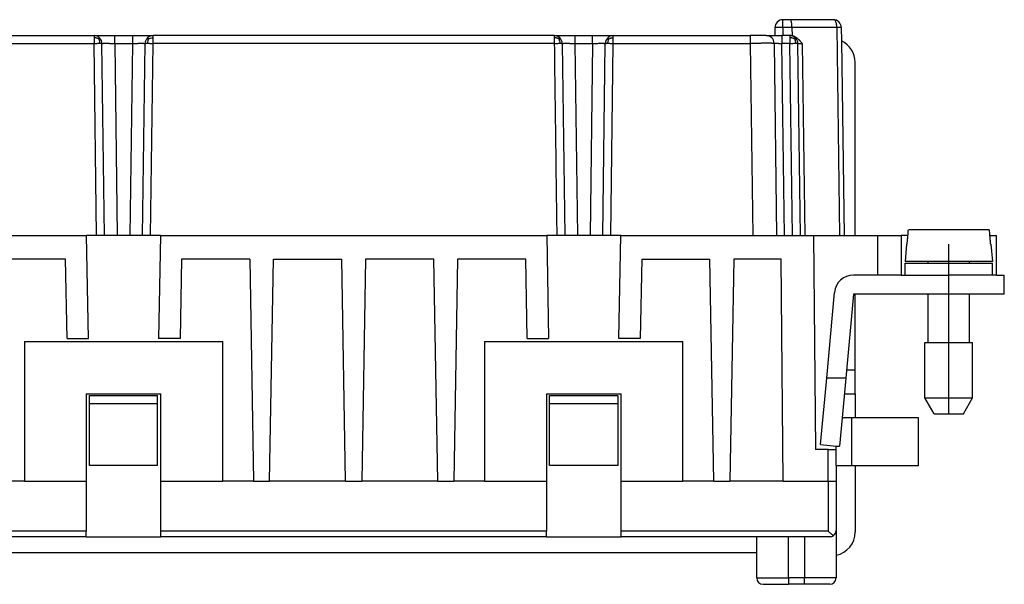
# Model space of a CAD drawing. Units: inches. Extents: x -243 to -33, y 82 to 379.
# Drawn here: x -166 to -104, y 226 to 261 of the extents above; entities that cross this region are included whole.
import ezdxf

# ---------------------------------------------------------------- set-up
doc = ezdxf.new("R2010")
doc.units = ezdxf.units.IN
doc.linetypes.add('DOT_CENTER', pattern=[14, 12, -1, 0, -1])
doc.layers.add('1', color=7, linetype='Continuous')

msp = doc.modelspace()

# ---------------------------------------------------------------- linework, layer by layer
at = {"color": 7, "linetype": 'Continuous'}
for p, q in [((-118.577, 260.606), (-118.577, 260.106)), ((-117.624, 261.106), (-118.077, 261.106)), ((-114.898, 261.106), (-117.624, 261.106)), ((-117.506, 260.612), (-117.504, 260.091)), ((-114.398, 260.612), (-114.387, 259.763)), ((-186.768, 260.106), (-161.485, 260.106)), ((-161.485, 260.106), (-160.185, 260.106)), ((-160.185, 260.106), (-159.068, 260.106)), ((-159.068, 260.106), (-157.768, 260.106)), ((-132.485, 260.106), (-157.768, 260.106)), ((-132.485, 260.106), (-131.185, 260.106)), ((-131.185, 260.106), (-130.068, 260.106)), ((-130.068, 260.106), (-128.768, 260.106)), ((-128.768, 260.106), (-120.135, 260.106)), ((-119.135, 260.106), (-120.135, 260.106)), ((-119.135, 260.106), (-118.577, 260.106)), ((-118.577, 260.106), (-118.135, 260.106)), ((-118.077, 260.106), (-118.135, 260.106)), ((-117.635, 260.106), (-118.077, 260.106)), ((-117.635, 260.106), (-117.626, 260.106)), ((-160.827, 247.506), (-160.985, 259.612)), ((-158.427, 247.506), (-158.268, 259.612)), ((-131.985, 259.612), (-131.827, 247.506)), ((-129.427, 247.506), (-129.268, 259.612)), ((-118.635, 259.612), (-118.477, 247.506)), ((-116.977, 247.506), (-117.135, 259.612)), ((-114.387, 259.763), (-114.227, 247.506)), ((-113.527, 247.506), (-113.527, 258.406)), ((-105.083, 247.856), (-110.17, 247.856)), ((-186.3, 247.506), (-161.953, 247.506)), ((-161.327, 247.506), (-161.953, 247.506)), ((-161.839, 241.006), (-161.953, 247.506)), ((-160.827, 247.506), (-161.327, 247.506)), ((-160.027, 247.506), (-160.827, 247.506)), ((-159.226, 247.506), (-160.027, 247.506)), ((-158.427, 247.506), (-159.226, 247.506)), ((-157.927, 247.506), (-158.427, 247.506)), ((-157.3, 247.506), (-157.927, 247.506)), ((-157.3, 247.506), (-157.414, 241.006)), ((-157.3, 247.506), (-132.953, 247.506)), ((-132.953, 247.506), (-132.839, 241.006)), ((-132.327, 247.506), (-132.953, 247.506)), ((-131.827, 247.506), (-132.327, 247.506)), ((-131.027, 247.506), (-131.827, 247.506)), ((-130.226, 247.506), (-131.027, 247.506)), ((-129.427, 247.506), (-130.226, 247.506)), ((-128.927, 247.506), (-129.427, 247.506)), ((-128.3, 247.506), (-128.927, 247.506)), ((-128.414, 241.006), (-128.3, 247.506)), ((-128.3, 247.506), (-119.976, 247.506)), ((-119.976, 247.506), (-118.477, 247.506)), ((-118.477, 247.506), (-117.977, 247.506)), ((-117.977, 247.506), (-117.477, 247.506)), ((-117.477, 247.506), (-116.977, 247.506)), ((-116.977, 247.506), (-116.7, 247.506)), ((-116.7, 247.506), (-116.144, 247.506)), ((-116.144, 247.506), (-114.503, 247.506)), ((-116.144, 247.506), (-116.027, 234.006)), ((-114.503, 247.506), (-114.227, 247.506)), ((-114.227, 247.506), (-112.127, 247.506)), ((-112.127, 247.506), (-110.627, 247.506)), ((-110.627, 247.506), (-110.627, 245.006)), ((-110.201, 247.506), (-110.627, 247.506)), ((-110.28, 246.956), (-110.377, 245.856)), ((-110.25, 246.956), (-110.28, 246.956)), ((-105.052, 247.506), (-104.627, 247.506)), ((-104.973, 246.956), (-105.003, 246.956)), ((-104.973, 246.956), (-104.877, 245.856)), ((-104.627, 245.006), (-104.627, 247.506)), ((-163.277, 246.006), (-167.577, 246.006)), ((-163.189, 241.006), (-163.277, 246.006)), ((-155.977, 246.006), (-156.064, 241.006)), ((-151.677, 246.006), (-155.977, 246.006)), ((-151.677, 246.006), (-151.432, 232.006)), ((-150.421, 232.006), (-150.177, 246.006)), ((-150.177, 246.006), (-145.877, 246.006)), ((-145.632, 232.006), (-145.877, 246.006)), ((-144.377, 246.006), (-144.621, 232.006)), ((-140.077, 246.006), (-144.377, 246.006)), ((-139.832, 232.006), (-140.077, 246.006)), ((-138.577, 246.006), (-138.821, 232.006)), ((-134.277, 246.006), (-138.577, 246.006)), ((-134.189, 241.006), (-134.277, 246.006)), ((-126.977, 246.006), (-127.064, 241.006)), ((-126.977, 246.006), (-122.677, 246.006)), ((-122.432, 232.006), (-122.677, 246.006)), ((-121.177, 246.006), (-121.421, 232.006)), ((-118.177, 246.006), (-121.177, 246.006)), ((-118.054, 232.006), (-118.177, 246.006)), ((-108.927, 245.856), (-110.377, 245.856)), ((-110.377, 245.006), (-110.377, 245.756)), ((-110.377, 245.756), (-108.927, 245.756)), ((-108.927, 245.756), (-108.927, 245.856)), ((-106.327, 245.856), (-108.927, 245.856)), ((-108.927, 245.756), (-106.327, 245.756)), ((-104.877, 245.856), (-106.327, 245.856)), ((-106.327, 245.756), (-106.327, 245.856)), ((-106.327, 245.756), (-104.877, 245.756)), ((-104.877, 245.006), (-104.877, 245.756)), ((-112.127, 245.006), (-113.631, 245.006)), ((-110.627, 245.006), (-112.127, 245.006)), ((-110.627, 245.006), (-110.377, 245.006)), ((-110.377, 245.006), (-107.627, 245.006)), ((-104.877, 245.006), (-107.627, 245.006)), ((-104.627, 245.006), (-104.877, 245.006)), ((-104.627, 245.006), (-104.127, 245.006)), ((-104.127, 243.806), (-104.127, 245.006)), ((-115.317, 238.506), (-114.826, 243.914)), ((-113.631, 243.806), (-114.113, 238.506)), ((-113.527, 243.806), (-113.631, 243.806)), ((-113.527, 239.006), (-113.527, 243.806)), ((-108.927, 243.806), (-113.527, 243.806)), ((-108.927, 240.756), (-108.927, 243.806)), ((-107.627, 243.806), (-108.927, 243.806)), ((-106.327, 243.806), (-107.627, 243.806)), ((-106.327, 240.756), (-106.327, 243.806)), ((-104.127, 243.806), (-106.327, 243.806)), ((-165.877, 240.806), (-153.377, 240.806)), ((-165.877, 240.806), (-165.877, 232.006)), ((-163.189, 241.006), (-161.839, 241.006)), ((-156.064, 241.006), (-157.414, 241.006)), ((-153.377, 232.006), (-153.377, 240.806)), ((-136.877, 240.806), (-124.377, 240.806)), ((-136.877, 240.806), (-136.877, 232.006)), ((-134.189, 241.006), (-132.839, 241.006)), ((-127.064, 241.006), (-128.414, 241.006)), ((-124.377, 232.006), (-124.377, 240.806)), ((-109.127, 237.256), (-109.127, 240.756)), ((-109.127, 240.756), (-108.927, 240.756)), ((-108.927, 240.756), (-106.327, 240.756)), ((-106.327, 240.756), (-106.127, 240.756)), ((-106.127, 237.256), (-106.127, 240.756)), ((-113.527, 237.506), (-113.527, 239.006)), ((-115.699, 234.314), (-115.317, 238.506)), ((-114.113, 238.506), (-115.317, 238.506)), ((-114.113, 238.506), (-114.34, 236.006)), ((-161.977, 237.506), (-157.277, 237.506)), ((-161.977, 237.506), (-161.977, 232.006)), ((-161.777, 236.906), (-161.777, 237.406)), ((-161.777, 237.406), (-157.477, 237.406)), ((-157.477, 236.906), (-157.477, 237.406)), ((-157.277, 232.006), (-157.277, 237.506)), ((-132.977, 237.506), (-132.977, 232.006)), ((-132.977, 237.506), (-128.277, 237.506)), ((-132.777, 236.906), (-132.777, 237.406)), ((-132.777, 237.406), (-128.477, 237.406)), ((-128.477, 237.406), (-128.477, 236.906)), ((-128.277, 232.006), (-128.277, 237.506)), ((-114.203, 237.506), (-113.527, 237.506)), ((-113.527, 237.506), (-113.527, 236.006)), ((-108.549, 236.256), (-109.127, 237.256)), ((-109.127, 237.256), (-106.127, 237.256)), ((-106.704, 236.256), (-106.127, 237.256)), ((-161.777, 233.006), (-161.777, 236.906)), ((-161.777, 236.906), (-157.477, 236.906)), ((-157.477, 233.006), (-157.477, 236.906)), ((-132.777, 233.006), (-132.777, 236.906)), ((-132.777, 236.906), (-128.477, 236.906)), ((-128.477, 236.906), (-128.477, 233.006)), ((-114.34, 236.006), (-114.503, 234.206)), ((-113.727, 236.006), (-114.34, 236.006)), ((-113.527, 236.006), (-113.727, 236.006)), ((-109.527, 236.006), (-113.527, 236.006)), ((-109.527, 233.006), (-109.527, 236.006)), ((-108.549, 236.256), (-106.704, 236.256)), ((-115.227, 234.006), (-116.027, 234.006)), ((-115.699, 234.314), (-114.727, 234.226)), ((-115.227, 234.006), (-114.727, 234.006)), ((-114.727, 234.006), (-114.727, 234.226)), ((-114.727, 234.226), (-114.503, 234.206)), ((-114.727, 233.006), (-114.727, 234.006)), ((-157.477, 233.006), (-161.777, 233.006)), ((-128.477, 233.006), (-132.777, 233.006)), ((-114.727, 233.006), (-114.727, 232.006)), ((-114.727, 233.006), (-113.727, 233.006)), ((-113.727, 233.006), (-113.527, 233.006)), ((-113.527, 233.006), (-113.527, 228.806)), ((-113.527, 233.006), (-109.527, 233.006)), ((-165.877, 232.006), (-167.821, 232.006)), ((-165.877, 232.006), (-161.977, 232.006)), ((-161.977, 232.006), (-161.977, 228.857)), ((-157.277, 228.857), (-157.277, 232.006)), ((-157.277, 232.006), (-153.377, 232.006)), ((-151.432, 232.006), (-153.377, 232.006)), ((-151.432, 232.006), (-150.421, 232.006)), ((-145.632, 232.006), (-150.421, 232.006)), ((-145.632, 232.006), (-144.621, 232.006)), ((-139.832, 232.006), (-144.621, 232.006)), ((-139.832, 232.006), (-138.821, 232.006)), ((-136.877, 232.006), (-138.821, 232.006)), ((-136.877, 232.006), (-132.977, 232.006)), ((-132.977, 232.006), (-132.977, 228.857)), ((-128.277, 228.857), (-128.277, 232.006)), ((-128.277, 232.006), (-124.377, 232.006)), ((-122.432, 232.006), (-124.377, 232.006)), ((-122.432, 232.006), (-121.421, 232.006)), ((-118.054, 232.006), (-121.421, 232.006)), ((-118.054, 232.006), (-115.227, 232.006)), ((-115.227, 232.006), (-114.727, 232.006)), ((-114.727, 232.006), (-114.727, 228.906)), ((-161.977, 228.506), (-186.277, 228.506)), ((-161.977, 228.506), (-161.977, 228.857)), ((-161.977, 228.506), (-157.277, 228.506)), ((-157.277, 228.506), (-157.277, 228.857)), ((-132.977, 228.506), (-157.277, 228.506)), ((-132.977, 228.506), (-132.977, 228.857)), ((-132.977, 228.506), (-128.277, 228.506)), ((-128.277, 228.506), (-128.277, 228.857)), ((-119.727, 228.506), (-128.277, 228.506)), ((-119.727, 227.506), (-119.727, 228.506)), ((-117.727, 228.506), (-119.727, 228.506)), ((-116.727, 228.506), (-117.727, 228.506)), ((-115.127, 228.506), (-116.727, 228.506)), ((-114.727, 228.906), (-114.727, 225.906)), ((-199.527, 227.506), (-119.727, 227.506)), ((-119.727, 225.906), (-119.727, 227.506)), ((-119.327, 225.506), (-117.727, 225.506)), ((-116.727, 225.506), (-117.727, 225.506)), ((-115.127, 225.506), (-116.727, 225.506))]:
    msp.add_line(p, q, dxfattribs=at)
at = {"color": 2, "linetype": 'Continuous'}
for p, q in [((-118.077, 260.612), (-118.077, 261.106)), ((-117.506, 260.612), (-118.077, 260.612)), ((-118.077, 260.612), (-118.077, 260.106)), ((-114.675, 260.612), (-117.506, 260.612)), ((-114.675, 260.612), (-114.503, 247.506)), ((-186.768, 259.612), (-161.485, 259.612)), ((-161.327, 247.506), (-161.485, 259.612)), ((-160.185, 259.612), (-160.027, 247.506)), ((-159.068, 259.612), (-159.226, 247.506)), ((-157.927, 247.506), (-157.768, 259.612)), ((-132.485, 259.612), (-157.768, 259.612)), ((-131.185, 259.612), (-131.027, 247.506)), ((-130.068, 259.612), (-130.226, 247.506)), ((-128.927, 247.506), (-128.768, 259.612)), ((-128.768, 259.612), (-120.135, 259.612)), ((-120.135, 259.612), (-119.976, 247.506)), ((-117.977, 247.506), (-118.135, 259.612)), ((-117.477, 247.506), (-117.635, 259.612)), ((-116.858, 259.612), (-116.7, 247.506)), ((-112.127, 247.506), (-112.127, 245.006)), ((-107.627, 243.806), (-107.627, 245.006)), ((-113.527, 239.006), (-114.067, 239.006)), ((-113.727, 233.006), (-113.727, 236.006)), ((-115.227, 232.006), (-115.227, 234.006)), ((-115.227, 232.006), (-115.227, 228.857)), ((-161.977, 228.857), (-186.277, 228.857)), ((-132.977, 228.857), (-157.277, 228.857)), ((-115.227, 228.857), (-128.277, 228.857)), ((-117.727, 225.906), (-117.727, 228.506)), ((-116.727, 228.506), (-116.727, 225.906)), ((-119.727, 225.906), (-117.727, 225.906)), ((-116.727, 225.906), (-117.727, 225.906)), ((-117.727, 225.906), (-117.727, 225.506)), ((-114.727, 225.906), (-116.727, 225.906)), ((-116.727, 225.506), (-116.727, 225.906))]:
    msp.add_line(p, q, dxfattribs=at)
at = {"color": 7, "linetype": 'Continuous'}
for centre, radius, start, end in [((-118.077, 260.606), 0.5, 90, 180), ((-114.898, 260.606), 0.5, 0.75, 90), ((-161.485, 259.606), 0.5, 45.37501, 90.00002), ((-157.768, 259.606), 0.5, 89.99998, 134.62499), ((-132.485, 259.606), 0.5, 45.37501, 90.00001), ((-128.768, 259.606), 0.5, 89.99999, 134.62499), ((-119.135, 259.606), 0.5, 0.75, 90), ((-117.635, 259.606), 0.5, 45.37501, 90.00001), ((-161.485, 259.606), 0.5, 0.74999, 45.37499), ((-157.768, 259.606), 0.5, 134.62501, 179.25001), ((-132.485, 259.606), 0.5, 0.74998, 45.37499), ((-128.768, 259.606), 0.5, 134.62501, 179.25001), ((-117.635, 259.606), 0.5, 0.74999, 45.37499), ((-115.027, 258.406), 1.5, 0, 64.76283), ((-113.631, 243.806), 1.2, 90, 174.80557), ((-115.127, 228.906), 0.4, 270, 305.83129), ((-115.127, 228.906), 0.4, 305.83129, 0), ((-115.027, 228.806), 1.5, 281.53696, 0), ((-119.327, 225.906), 0.4, 180, 270), ((-115.127, 225.906), 0.4, 270, 0)]:
    msp.add_arc(centre, radius, start, end, dxfattribs=at)
at = {"color": 2, "linetype": 'Continuous'}
for points, knots in [([(-118.077, 260.612), (-118.098, 260.612), (-118.141, 260.612), (-118.205, 260.612), (-118.262, 260.612), (-118.312, 260.612), (-118.353, 260.611), (-118.393, 260.611), (-118.427, 260.61), (-118.456, 260.61), (-118.48, 260.61), (-118.502, 260.609), (-118.521, 260.609), (-118.538, 260.608), (-118.551, 260.608), (-118.562, 260.607), (-118.569, 260.607), (-118.574, 260.607), (-118.576, 260.606), (-118.577, 260.606)], [0, 0, 0, 0, 0.0653091, 0.129365, 0.1913426, 0.2357519, 0.2777881, 0.317156, 0.3535608, 0.3802522, 0.4045396, 0.426322, 0.4454988, 0.4619693, 0.475585, 0.4862415, 0.4939055, 0.4985481, 0.5001774, 0.5001774, 0.5001774, 0.5001774]), ([(-114.675, 260.612), (-114.677, 260.655), (-114.68, 260.738), (-114.702, 260.856), (-114.736, 260.958), (-114.781, 261.036), (-114.834, 261.093), (-114.878, 261.102), (-114.898, 261.106)], [0, 0, 0, 0, 0.128389, 0.2496182, 0.3577081, 0.4484753, 0.5210723, 0.5807451, 0.5807451, 0.5807451, 0.5807451]), ([(-114.398, 260.612), (-114.398, 260.612), (-114.4, 260.613), (-114.403, 260.613), (-114.407, 260.613), (-114.414, 260.613), (-114.422, 260.613), (-114.432, 260.613), (-114.444, 260.613), (-114.458, 260.613), (-114.474, 260.613), (-114.49, 260.613), (-114.509, 260.613), (-114.53, 260.613), (-114.555, 260.613), (-114.583, 260.613), (-114.612, 260.613), (-114.643, 260.613), (-114.664, 260.612), (-114.675, 260.612)], [0, 0, 0, 0, 0.0009825, 0.0038333, 0.0085534, 0.0151293, 0.0235456, 0.0337867, 0.0457996, 0.0595112, 0.0748756, 0.0918467, 0.1103787, 0.1304253, 0.1563229, 0.1840423, 0.213463, 0.2444642, 0.2769254, 0.2769254, 0.2769254, 0.2769254]), ([(-161.485, 260.106), (-161.485, 260.1), (-161.485, 260.087), (-161.485, 260.057), (-161.485, 260.015), (-161.485, 259.98), (-161.485, 259.962)], [0, 0, 0, 0, 0.0187183, 0.0374366, 0.0892583, 0.1441402, 0.1441402, 0.1441402, 0.1441402]), ([(-160.185, 259.612), (-160.185, 259.643), (-160.185, 259.704), (-160.185, 259.794), (-160.185, 259.88), (-160.185, 259.957), (-160.185, 260.019), (-160.185, 260.062), (-160.185, 260.088), (-160.185, 260.1), (-160.185, 260.106)], [0, 0, 0, 0, 0.0925415, 0.182243, 0.2711599, 0.349315, 0.4126251, 0.4588761, 0.4761656, 0.4934552, 0.4934552, 0.4934552, 0.4934552]), ([(-159.068, 260.106), (-159.068, 260.104), (-159.068, 260.098), (-159.068, 260.086), (-159.068, 260.062), (-159.068, 260.019), (-159.068, 259.957), (-159.068, 259.88), (-159.068, 259.794), (-159.068, 259.704), (-159.068, 259.643), (-159.068, 259.612)], [0, 0, 0, 0, 0.0064937, 0.0167619, 0.0345791, 0.080832, 0.1441402, 0.2222958, 0.3112122, 0.4009131, 0.4934552, 0.4934552, 0.4934552, 0.4934552]), ([(-157.768, 259.962), (-157.768, 259.981), (-157.768, 260.016), (-157.768, 260.058), (-157.768, 260.087), (-157.768, 260.1), (-157.768, 260.106)], [0, 0, 0, 0, 0.0574932, 0.1067037, 0.1254219, 0.1441402, 0.1441402, 0.1441402, 0.1441402]), ([(-132.485, 260.106), (-132.485, 260.1), (-132.485, 260.087), (-132.485, 260.057), (-132.485, 260.015), (-132.485, 259.98), (-132.485, 259.962)], [0, 0, 0, 0, 0.0187183, 0.0374366, 0.0892467, 0.1441402, 0.1441402, 0.1441402, 0.1441402]), ([(-131.185, 260.106), (-131.185, 260.1), (-131.185, 260.088), (-131.185, 260.062), (-131.185, 260.019), (-131.185, 259.957), (-131.185, 259.88), (-131.185, 259.794), (-131.185, 259.704), (-131.185, 259.643), (-131.185, 259.612)], [0, 0, 0, 0, 0.0172896, 0.0345791, 0.0808292, 0.1441402, 0.2222954, 0.3112122, 0.4009169, 0.4934552, 0.4934552, 0.4934552, 0.4934552]), ([(-130.068, 259.612), (-130.068, 259.643), (-130.068, 259.704), (-130.068, 259.794), (-130.068, 259.88), (-130.068, 259.957), (-130.068, 260.019), (-130.068, 260.062), (-130.068, 260.086), (-130.068, 260.098), (-130.068, 260.104), (-130.068, 260.106)], [0, 0, 0, 0, 0.0925421, 0.182243, 0.2711591, 0.349315, 0.4126229, 0.4588761, 0.4766933, 0.4869615, 0.4934552, 0.4934552, 0.4934552, 0.4934552]), ([(-128.768, 259.962), (-128.768, 259.972), (-128.768, 259.988), (-128.768, 260.011), (-128.768, 260.03), (-128.768, 260.05), (-128.768, 260.069), (-128.768, 260.088), (-128.768, 260.1), (-128.768, 260.106)], [0, 0, 0, 0, 0.0295956, 0.0507756, 0.0681139, 0.0861844, 0.1095611, 0.1268506, 0.1441401, 0.1441401, 0.1441401, 0.1441401]), ([(-120.135, 260.106), (-120.135, 260.1), (-120.135, 260.088), (-120.135, 260.062), (-120.135, 260.019), (-120.135, 259.957), (-120.135, 259.88), (-120.135, 259.794), (-120.135, 259.704), (-120.135, 259.643), (-120.135, 259.612)], [0, 0, 0, 0, 0.0172896, 0.0345791, 0.0808325, 0.1441402, 0.2222957, 0.3112122, 0.4009124, 0.4934552, 0.4934552, 0.4934552, 0.4934552]), ([(-118.135, 260.106), (-118.135, 260.104), (-118.135, 260.098), (-118.135, 260.086), (-118.135, 260.062), (-118.135, 260.019), (-118.135, 259.957), (-118.135, 259.88), (-118.135, 259.794), (-118.135, 259.704), (-118.135, 259.643), (-118.135, 259.612)], [0, 0, 0, 0, 0.0064937, 0.0167619, 0.0345791, 0.0808321, 0.1441402, 0.2222959, 0.3112122, 0.400913, 0.4934552, 0.4934552, 0.4934552, 0.4934552]), ([(-117.635, 260.106), (-117.635, 260.1), (-117.635, 260.088), (-117.635, 260.062), (-117.635, 260.019), (-117.635, 259.983), (-117.635, 259.962)], [0, 0, 0, 0, 0.0172895, 0.0345791, 0.0807021, 0.1441401, 0.1441401, 0.1441401, 0.1441401]), ([(-161.485, 259.962), (-161.485, 259.934), (-161.485, 259.88), (-161.485, 259.799), (-161.485, 259.727), (-161.485, 259.664), (-161.485, 259.629), (-161.485, 259.612)], [0, 0, 0, 0, 0.0838967, 0.1599923, 0.245488, 0.2983653, 0.349315, 0.349315, 0.349315, 0.349315]), ([(-161.2, 259.897), (-161.209, 259.902), (-161.226, 259.91), (-161.262, 259.925), (-161.307, 259.94), (-161.363, 259.954), (-161.422, 259.961), (-161.463, 259.961), (-161.485, 259.962)], [0, 0, 0, 0, 0.0293485, 0.058845, 0.1165169, 0.1721274, 0.2291163, 0.2952021, 0.2952021, 0.2952021, 0.2952021]), ([(-161.485, 259.612), (-161.458, 259.613), (-161.394, 259.613), (-161.297, 259.614), (-161.206, 259.615), (-161.152, 259.615), (-161.132, 259.615)], [0, 0, 0, 0, 0.0804343, 0.1913162, 0.2924039, 0.3535053, 0.3535053, 0.3535053, 0.3535053]), ([(-161.2, 259.897), (-161.197, 259.9), (-161.191, 259.906), (-161.183, 259.914), (-161.174, 259.923), (-161.166, 259.931), (-161.158, 259.939), (-161.151, 259.946), (-161.146, 259.951), (-161.142, 259.954), (-161.139, 259.957), (-161.137, 259.959), (-161.135, 259.961), (-161.134, 259.961), (-161.134, 259.962), (-161.134, 259.962)], [0, 0, 0, 0, 0.01150535, 0.02375409, 0.03621567, 0.04835957, 0.05965526, 0.06957225, 0.07632988, 0.08169526, 0.08579729, 0.08876501, 0.09072797, 0.09181746, 0.09217954, 0.09217954, 0.09217954, 0.09217954]), ([(-161.2, 259.897), (-161.18, 259.854), (-161.139, 259.764), (-161.134, 259.665), (-161.132, 259.615)], [0, 0, 0, 0, 0.1431517, 0.2928337, 0.2928337, 0.2928337, 0.2928337]), ([(-161.132, 259.615), (-161.121, 259.615), (-161.1, 259.615), (-161.071, 259.615), (-161.046, 259.615), (-161.027, 259.614), (-161.014, 259.614), (-161.006, 259.614), (-160.998, 259.614), (-160.992, 259.613), (-160.988, 259.613), (-160.986, 259.612), (-160.985, 259.612)], [0, 0, 0, 0, 0.0329741, 0.062163, 0.087367, 0.1083863, 0.1169987, 0.1256731, 0.1336859, 0.1403145, 0.1448408, 0.1465853, 0.1465853, 0.1465853, 0.1465853]), ([(-160.985, 259.612), (-160.985, 259.612), (-160.983, 259.613), (-160.979, 259.613), (-160.973, 259.613), (-160.964, 259.614), (-160.953, 259.614), (-160.939, 259.614), (-160.927, 259.614), (-160.916, 259.614), (-160.906, 259.615), (-160.894, 259.615), (-160.881, 259.615), (-160.865, 259.615), (-160.847, 259.615), (-160.827, 259.615), (-160.804, 259.615), (-160.778, 259.615), (-160.755, 259.615), (-160.734, 259.615), (-160.714, 259.615), (-160.692, 259.615), (-160.666, 259.615), (-160.637, 259.615), (-160.605, 259.615), (-160.57, 259.615), (-160.531, 259.615), (-160.498, 259.614), (-160.471, 259.614), (-160.449, 259.614), (-160.425, 259.614), (-160.397, 259.614), (-160.368, 259.614), (-160.336, 259.613), (-160.301, 259.613), (-160.264, 259.613), (-160.225, 259.613), (-160.199, 259.612), (-160.185, 259.612)], [0, 0, 0, 0, 0.0013081, 0.0050939, 0.0113649, 0.0201045, 0.0312937, 0.0449127, 0.0609413, 0.0688526, 0.0784813, 0.0899672, 0.1034504, 0.1190706, 0.1369678, 0.1572821, 0.1801533, 0.2057213, 0.2341262, 0.2504643, 0.2698826, 0.292408, 0.3180673, 0.3468873, 0.3788949, 0.4141168, 0.4525798, 0.4943109, 0.5132904, 0.5351142, 0.5596817, 0.5868922, 0.6166452, 0.64884, 0.683376, 0.7201526, 0.7590693, 0.8000253, 0.8000253, 0.8000253, 0.8000253]), ([(-160.185, 259.612), (-160.092, 259.612), (-159.906, 259.612), (-159.627, 259.612), (-159.347, 259.612), (-159.161, 259.612), (-159.068, 259.612)], [0, 0, 0, 0, 0.279276, 0.558552, 0.837828, 1.117104, 1.117104, 1.117104, 1.117104]), ([(-159.068, 259.612), (-159.061, 259.612), (-159.046, 259.612), (-159.023, 259.613), (-158.997, 259.613), (-158.969, 259.613), (-158.939, 259.613), (-158.906, 259.614), (-158.872, 259.614), (-158.837, 259.614), (-158.8, 259.614), (-158.756, 259.614), (-158.706, 259.615), (-158.651, 259.615), (-158.599, 259.615), (-158.55, 259.615), (-158.511, 259.615), (-158.48, 259.615), (-158.456, 259.615), (-158.431, 259.615), (-158.405, 259.615), (-158.379, 259.615), (-158.353, 259.615), (-158.331, 259.614), (-158.314, 259.614), (-158.3, 259.614), (-158.289, 259.614), (-158.28, 259.613), (-158.274, 259.613), (-158.27, 259.613), (-158.268, 259.612), (-158.268, 259.612)], [0, 0, 0, 0, 0.020626, 0.0440104, 0.069951, 0.0982462, 0.1286938, 0.1610921, 0.195239, 0.2309328, 0.2679715, 0.3061531, 0.3631204, 0.417786, 0.4699005, 0.5192144, 0.5654782, 0.5869757, 0.6110111, 0.6367274, 0.6632678, 0.6897754, 0.7153936, 0.7392655, 0.7552467, 0.7688252, 0.7799811, 0.7886945, 0.7949466, 0.798721, 0.8000253, 0.8000253, 0.8000253, 0.8000253]), ([(-158.268, 259.612), (-158.268, 259.612), (-158.266, 259.613), (-158.261, 259.613), (-158.253, 259.614), (-158.243, 259.614), (-158.229, 259.614), (-158.213, 259.615), (-158.193, 259.615), (-158.172, 259.615), (-158.147, 259.615), (-158.131, 259.615), (-158.122, 259.615)], [0, 0, 0, 0, 0.0016328, 0.006282, 0.0139501, 0.0246024, 0.0381999, 0.0546743, 0.0738523, 0.0956318, 0.1199106, 0.1465863, 0.1465863, 0.1465863, 0.1465863]), ([(-158.053, 259.897), (-158.073, 259.854), (-158.114, 259.764), (-158.119, 259.665), (-158.122, 259.615)], [0, 0, 0, 0, 0.1431517, 0.2928337, 0.2928337, 0.2928337, 0.2928337]), ([(-158.122, 259.615), (-158.101, 259.615), (-158.047, 259.615), (-157.968, 259.614), (-157.87, 259.614), (-157.806, 259.613), (-157.768, 259.612)], [0, 0, 0, 0, 0.0611014, 0.1621891, 0.2387899, 0.3535053, 0.3535053, 0.3535053, 0.3535053]), ([(-158.053, 259.897), (-158.056, 259.9), (-158.062, 259.906), (-158.07, 259.914), (-158.079, 259.923), (-158.087, 259.931), (-158.095, 259.939), (-158.102, 259.946), (-158.107, 259.951), (-158.111, 259.954), (-158.114, 259.957), (-158.116, 259.959), (-158.118, 259.961), (-158.119, 259.961), (-158.119, 259.962), (-158.119, 259.962)], [0, 0, 0, 0, 0.01150536, 0.02375409, 0.03621567, 0.04835957, 0.05965526, 0.06957225, 0.07632988, 0.08169526, 0.08579729, 0.08876501, 0.09072797, 0.09181746, 0.09217954, 0.09217954, 0.09217954, 0.09217954]), ([(-158.053, 259.897), (-158.009, 259.917), (-157.918, 259.956), (-157.819, 259.96), (-157.768, 259.962)], [0, 0, 0, 0, 0.1442014, 0.2946192, 0.2946192, 0.2946192, 0.2946192]), ([(-157.768, 259.612), (-157.768, 259.645), (-157.768, 259.708), (-157.768, 259.8), (-157.768, 259.884), (-157.768, 259.937), (-157.768, 259.962)], [0, 0, 0, 0, 0.0966107, 0.1893227, 0.2757566, 0.349315, 0.349315, 0.349315, 0.349315]), ([(-132.201, 259.899), (-132.21, 259.903), (-132.228, 259.911), (-132.265, 259.926), (-132.311, 259.941), (-132.366, 259.954), (-132.424, 259.961), (-132.464, 259.961), (-132.485, 259.962)], [0, 0, 0, 0, 0.0299148, 0.0599374, 0.1184078, 0.1741735, 0.2301776, 0.2934966, 0.2934966, 0.2934966, 0.2934966]), ([(-132.485, 259.962), (-132.485, 259.934), (-132.485, 259.881), (-132.485, 259.799), (-132.485, 259.727), (-132.485, 259.664), (-132.485, 259.629), (-132.485, 259.612)], [0, 0, 0, 0, 0.0824145, 0.1599923, 0.2453152, 0.2980421, 0.349315, 0.349315, 0.349315, 0.349315]), ([(-132.485, 259.612), (-132.454, 259.613), (-132.392, 259.613), (-132.301, 259.614), (-132.214, 259.615), (-132.158, 259.615), (-132.132, 259.615)], [0, 0, 0, 0, 0.0940755, 0.1840247, 0.2744818, 0.3535054, 0.3535054, 0.3535054, 0.3535054]), ([(-132.201, 259.899), (-132.196, 259.904), (-132.186, 259.913), (-132.172, 259.926), (-132.161, 259.937), (-132.151, 259.946), (-132.144, 259.953), (-132.139, 259.958), (-132.136, 259.961), (-132.134, 259.961), (-132.134, 259.962)], [0, 0, 0, 0, 0.02171125, 0.04088079, 0.05716494, 0.07034905, 0.08034763, 0.087205, 0.09109952, 0.09239633, 0.09239633, 0.09239633, 0.09239633]), ([(-132.201, 259.899), (-132.181, 259.855), (-132.14, 259.765), (-132.134, 259.666), (-132.132, 259.615)], [0, 0, 0, 0, 0.1439663, 0.2943307, 0.2943307, 0.2943307, 0.2943307]), ([(-132.132, 259.615), (-132.127, 259.615), (-132.117, 259.615), (-132.104, 259.615), (-132.091, 259.615), (-132.078, 259.615), (-132.065, 259.615), (-132.053, 259.615), (-132.042, 259.615), (-132.032, 259.614), (-132.023, 259.614), (-132.015, 259.614), (-132.007, 259.614), (-132.001, 259.614), (-131.996, 259.614), (-131.992, 259.613), (-131.989, 259.613), (-131.987, 259.613), (-131.986, 259.613), (-131.985, 259.612), (-131.985, 259.612)], [0, 0, 0, 0, 0.0143335, 0.0280248, 0.0410415, 0.0533546, 0.0665333, 0.0787295, 0.0899192, 0.1000857, 0.1092194, 0.1173177, 0.1243847, 0.1304309, 0.1354726, 0.1395319, 0.1426359, 0.1448171, 0.146116, 0.1466089, 0.1466089, 0.1466089, 0.1466089]), ([(-131.985, 259.612), (-131.985, 259.612), (-131.983, 259.613), (-131.979, 259.613), (-131.973, 259.613), (-131.964, 259.614), (-131.953, 259.614), (-131.939, 259.614), (-131.922, 259.614), (-131.902, 259.615), (-131.877, 259.615), (-131.85, 259.615), (-131.819, 259.615), (-131.786, 259.615), (-131.748, 259.615), (-131.704, 259.615), (-131.654, 259.615), (-131.602, 259.615), (-131.547, 259.615), (-131.504, 259.614), (-131.471, 259.614), (-131.449, 259.614), (-131.425, 259.614), (-131.397, 259.614), (-131.368, 259.614), (-131.336, 259.613), (-131.301, 259.613), (-131.264, 259.613), (-131.225, 259.613), (-131.199, 259.612), (-131.185, 259.612)], [0, 0, 0, 0, 0.0013081, 0.0050939, 0.0113649, 0.0201045, 0.0312937, 0.0449127, 0.0609413, 0.0825131, 0.1071163, 0.1346652, 0.1650738, 0.1982561, 0.2341262, 0.2804198, 0.3298278, 0.3821074, 0.437016, 0.4943109, 0.5132904, 0.5351142, 0.5596817, 0.5868922, 0.6166452, 0.64884, 0.683376, 0.7201526, 0.7590692, 0.8000252, 0.8000252, 0.8000252, 0.8000252]), ([(-131.185, 259.612), (-131.011, 259.612), (-130.662, 259.612), (-130.301, 259.612), (-130.103, 259.612), (-130.08, 259.612), (-130.068, 259.612)], [0, 0, 0, 0, 0.523429, 1.046857, 1.081981, 1.117104, 1.117104, 1.117104, 1.117104]), ([(-130.068, 259.612), (-130.061, 259.612), (-130.046, 259.612), (-130.023, 259.613), (-129.997, 259.613), (-129.969, 259.613), (-129.939, 259.613), (-129.906, 259.614), (-129.872, 259.614), (-129.837, 259.614), (-129.8, 259.614), (-129.756, 259.614), (-129.706, 259.615), (-129.651, 259.615), (-129.599, 259.615), (-129.55, 259.615), (-129.508, 259.615), (-129.475, 259.615), (-129.449, 259.615), (-129.426, 259.615), (-129.406, 259.615), (-129.388, 259.615), (-129.372, 259.615), (-129.358, 259.615), (-129.347, 259.615), (-129.337, 259.614), (-129.326, 259.614), (-129.314, 259.614), (-129.3, 259.614), (-129.289, 259.614), (-129.28, 259.613), (-129.274, 259.613), (-129.27, 259.613), (-129.268, 259.612), (-129.268, 259.612)], [0, 0, 0, 0, 0.020626, 0.0440104, 0.069951, 0.0982462, 0.1286938, 0.1610921, 0.195239, 0.2309328, 0.2679715, 0.3061531, 0.3631204, 0.417786, 0.4699005, 0.5192144, 0.5654782, 0.5940585, 0.6197709, 0.6427575, 0.6631601, 0.6811208, 0.6967817, 0.7102846, 0.7217715, 0.7313845, 0.7392655, 0.7552467, 0.7688252, 0.7799811, 0.7886945, 0.7949466, 0.7987211, 0.8000253, 0.8000253, 0.8000253, 0.8000253]), ([(-129.268, 259.612), (-129.268, 259.612), (-129.266, 259.613), (-129.261, 259.613), (-129.253, 259.614), (-129.243, 259.614), (-129.229, 259.614), (-129.213, 259.615), (-129.193, 259.615), (-129.172, 259.615), (-129.147, 259.615), (-129.13, 259.615), (-129.122, 259.615)], [0, 0, 0, 0, 0.0016243, 0.0062659, 0.01394, 0.0246059, 0.0382, 0.0546397, 0.0738241, 0.0956354, 0.1199394, 0.1465864, 0.1465864, 0.1465864, 0.1465864]), ([(-129.054, 259.896), (-129.059, 259.887), (-129.068, 259.869), (-129.083, 259.833), (-129.099, 259.788), (-129.112, 259.733), (-129.12, 259.676), (-129.121, 259.636), (-129.122, 259.615)], [0, 0, 0, 0, 0.029662, 0.0594422, 0.1174751, 0.1728837, 0.2286147, 0.2917284, 0.2917284, 0.2917284, 0.2917284]), ([(-129.122, 259.615), (-129.101, 259.615), (-129.047, 259.615), (-128.962, 259.614), (-128.864, 259.614), (-128.801, 259.613), (-128.768, 259.612)], [0, 0, 0, 0, 0.0611014, 0.1621891, 0.2559681, 0.3535053, 0.3535053, 0.3535053, 0.3535053]), ([(-129.054, 259.896), (-129.055, 259.896), (-129.055, 259.897), (-129.056, 259.898), (-129.057, 259.899), (-129.058, 259.899), (-129.059, 259.9), (-129.059, 259.901), (-129.06, 259.902), (-129.061, 259.903), (-129.062, 259.904), (-129.062, 259.904), (-129.063, 259.905), (-129.064, 259.906), (-129.065, 259.907), (-129.066, 259.907), (-129.066, 259.908), (-129.067, 259.909), (-129.068, 259.91), (-129.069, 259.911), (-129.069, 259.911), (-129.07, 259.912), (-129.071, 259.913), (-129.072, 259.914), (-129.072, 259.914), (-129.073, 259.915), (-129.074, 259.916), (-129.074, 259.917), (-129.075, 259.917), (-129.076, 259.918), (-129.076, 259.919), (-129.077, 259.919), (-129.078, 259.92), (-129.079, 259.921), (-129.079, 259.921), (-129.08, 259.922), (-129.081, 259.923), (-129.081, 259.924), (-129.082, 259.924), (-129.082, 259.925), (-129.083, 259.925), (-129.084, 259.926), (-129.084, 259.927), (-129.085, 259.927), (-129.086, 259.928), (-129.086, 259.929), (-129.087, 259.929), (-129.087, 259.93), (-129.088, 259.931), (-129.089, 259.931), (-129.089, 259.932), (-129.09, 259.932), (-129.09, 259.933), (-129.091, 259.933), (-129.092, 259.934), (-129.092, 259.935), (-129.093, 259.935), (-129.093, 259.936), (-129.094, 259.936), (-129.094, 259.937), (-129.095, 259.937), (-129.095, 259.938), (-129.096, 259.938), (-129.096, 259.939), (-129.097, 259.939), (-129.097, 259.94), (-129.098, 259.941), (-129.098, 259.941), (-129.099, 259.941), (-129.099, 259.942), (-129.1, 259.942), (-129.1, 259.943), (-129.101, 259.943), (-129.101, 259.944), (-129.102, 259.944), (-129.102, 259.945), (-129.103, 259.945), (-129.103, 259.946), (-129.103, 259.946), (-129.104, 259.946), (-129.104, 259.947), (-129.105, 259.947), (-129.105, 259.948), (-129.106, 259.948), (-129.106, 259.949), (-129.106, 259.949), (-129.107, 259.949), (-129.107, 259.95), (-129.107, 259.95), (-129.108, 259.95), (-129.108, 259.951), (-129.109, 259.951), (-129.109, 259.951), (-129.109, 259.952), (-129.11, 259.952), (-129.11, 259.952), (-129.11, 259.953), (-129.111, 259.953), (-129.111, 259.953), (-129.111, 259.954), (-129.111, 259.954), (-129.112, 259.954), (-129.112, 259.955), (-129.112, 259.955), (-129.113, 259.955), (-129.113, 259.955), (-129.113, 259.956), (-129.113, 259.956), (-129.114, 259.956), (-129.114, 259.956), (-129.114, 259.957), (-129.114, 259.957), (-129.115, 259.957), (-129.115, 259.957), (-129.115, 259.957), (-129.115, 259.958), (-129.115, 259.958), (-129.116, 259.958), (-129.116, 259.958), (-129.116, 259.958), (-129.116, 259.959), (-129.116, 259.959), (-129.117, 259.959), (-129.117, 259.959), (-129.117, 259.959), (-129.117, 259.959), (-129.117, 259.96), (-129.117, 259.96), (-129.117, 259.96), (-129.118, 259.96), (-129.118, 259.96), (-129.118, 259.96), (-129.118, 259.96), (-129.118, 259.96), (-129.118, 259.961), (-129.118, 259.961), (-129.118, 259.961), (-129.119, 259.961), (-129.119, 259.961), (-129.119, 259.961), (-129.119, 259.961), (-129.119, 259.961), (-129.119, 259.961), (-129.119, 259.961), (-129.119, 259.961), (-129.119, 259.961), (-129.119, 259.961), (-129.119, 259.961), (-129.119, 259.961), (-129.119, 259.962), (-129.119, 259.962), (-129.119, 259.962), (-129.119, 259.962), (-129.119, 259.962), (-129.119, 259.962), (-129.119, 259.962), (-129.119, 259.962), (-129.119, 259.962)], [0, 0, 0, 0, 0.00117476, 0.00234391, 0.00350739, 0.00466512, 0.00581703, 0.00696305, 0.00810312, 0.00923716, 0.01036511, 0.0114869, 0.01260247, 0.01371176, 0.01481469, 0.01591121, 0.01700126, 0.01808477, 0.01916169, 0.02023196, 0.02129552, 0.02235231, 0.02340228, 0.02444538, 0.02548154, 0.02651071, 0.02753285, 0.0285479, 0.02955581, 0.03055654, 0.03155002, 0.03253622, 0.03351509, 0.03448659, 0.03545066, 0.03640726, 0.03735635, 0.03829789, 0.03923184, 0.04015816, 0.0410768, 0.04198773, 0.04289091, 0.0437863, 0.04467387, 0.04555359, 0.04642541, 0.04728931, 0.04814525, 0.0489932, 0.04983314, 0.05066503, 0.05148884, 0.05230455, 0.05311212, 0.05391154, 0.05470278, 0.05548581, 0.05626061, 0.05702717, 0.05778544, 0.05853543, 0.0592771, 0.06001045, 0.06073544, 0.06145207, 0.06216032, 0.06286017, 0.06355161, 0.06423463, 0.06490921, 0.06557535, 0.06623302, 0.06688224, 0.06752297, 0.06815522, 0.06877899, 0.06939425, 0.07000102, 0.07059928, 0.07118904, 0.07177028, 0.07234302, 0.07290724, 0.07346295, 0.07401015, 0.07454884, 0.07507903, 0.07560072, 0.07611391, 0.07661862, 0.07711484, 0.07760259, 0.07808187, 0.0785527, 0.07901508, 0.07946902, 0.07991455, 0.08035166, 0.08078038, 0.08120073, 0.0816127, 0.08201634, 0.08241164, 0.08279863, 0.08317733, 0.08354776, 0.08390995, 0.0842639, 0.08460966, 0.08494723, 0.08527665, 0.08559794, 0.08591113, 0.08621625, 0.08651332, 0.08680237, 0.08708344, 0.08735656, 0.08762175, 0.08787906, 0.08812851, 0.08837015, 0.08860399, 0.0888301, 0.08904849, 0.08925921, 0.08946231, 0.08965781, 0.08984576, 0.09002621, 0.09019919, 0.09036475, 0.09052294, 0.09067379, 0.09081737, 0.09095371, 0.09108286, 0.09120488, 0.09131981, 0.0914277, 0.09152861, 0.09162259, 0.09170969, 0.09178997, 0.09186349, 0.09193029, 0.09199045, 0.09204401, 0.09209103, 0.09213158, 0.09216572, 0.09219351, 0.092215, 0.09223028, 0.09223939, 0.09224241, 0.09224241, 0.09224241, 0.09224241]), ([(-129.054, 259.896), (-129.046, 259.9), (-129.028, 259.909), (-128.992, 259.924), (-128.947, 259.94), (-128.891, 259.953), (-128.831, 259.961), (-128.79, 259.961), (-128.768, 259.962)], [0, 0, 0, 0, 0.0294456, 0.0590771, 0.1171068, 0.1731218, 0.2304483, 0.2966767, 0.2966767, 0.2966767, 0.2966767]), ([(-128.768, 259.612), (-128.768, 259.643), (-128.768, 259.704), (-128.768, 259.795), (-128.768, 259.88), (-128.768, 259.936), (-128.768, 259.962)], [0, 0, 0, 0, 0.0928552, 0.1822431, 0.2714529, 0.3493151, 0.3493151, 0.3493151, 0.3493151]), ([(-118.635, 259.612), (-118.636, 259.612), (-118.638, 259.613), (-118.643, 259.613), (-118.651, 259.613), (-118.661, 259.613), (-118.674, 259.614), (-118.688, 259.614), (-118.702, 259.614), (-118.718, 259.614), (-118.733, 259.614), (-118.755, 259.614), (-118.784, 259.615), (-118.821, 259.615), (-118.858, 259.615), (-118.897, 259.615), (-118.935, 259.615), (-118.973, 259.615), (-119.009, 259.615), (-119.043, 259.615), (-119.073, 259.615), (-119.101, 259.615), (-119.129, 259.615), (-119.161, 259.615), (-119.197, 259.615), (-119.238, 259.615), (-119.282, 259.615), (-119.33, 259.615), (-119.382, 259.615), (-119.438, 259.615), (-119.498, 259.614), (-119.559, 259.614), (-119.62, 259.614), (-119.678, 259.614), (-119.735, 259.614), (-119.79, 259.614), (-119.842, 259.613), (-119.893, 259.613), (-119.94, 259.613), (-119.985, 259.613), (-120.027, 259.613), (-120.066, 259.613), (-120.102, 259.612), (-120.124, 259.612), (-120.135, 259.612)], [0, 0, 0, 0, 0.001868, 0.00708, 0.015185, 0.02572, 0.03822, 0.05222, 0.067254, 0.082857, 0.098563, 0.113906, 0.148387, 0.185063, 0.223179, 0.261979, 0.300707, 0.338606, 0.374922, 0.408898, 0.439778, 0.464311, 0.492698, 0.524964, 0.561137, 0.601244, 0.64531, 0.693362, 0.745427, 0.801532, 0.861703, 0.925967, 0.98572, 1.044033, 1.100687, 1.155464, 1.208146, 1.258515, 1.306352, 1.351439, 1.393558, 1.43249, 1.468018, 1.499924, 1.499924, 1.499924, 1.499924]), ([(-118.635, 259.612), (-118.635, 259.612), (-118.635, 259.613), (-118.634, 259.613), (-118.633, 259.613), (-118.63, 259.613), (-118.628, 259.613), (-118.624, 259.614), (-118.62, 259.614), (-118.614, 259.614), (-118.609, 259.614), (-118.602, 259.614), (-118.595, 259.614), (-118.587, 259.614), (-118.578, 259.615), (-118.569, 259.615), (-118.559, 259.615), (-118.549, 259.615), (-118.538, 259.615), (-118.527, 259.615), (-118.514, 259.615), (-118.502, 259.615), (-118.488, 259.615), (-118.472, 259.615), (-118.455, 259.615), (-118.438, 259.615), (-118.419, 259.615), (-118.401, 259.615), (-118.381, 259.615), (-118.362, 259.615), (-118.341, 259.614), (-118.321, 259.614), (-118.3, 259.614), (-118.275, 259.614), (-118.246, 259.614), (-118.214, 259.613), (-118.185, 259.613), (-118.158, 259.613), (-118.143, 259.612), (-118.135, 259.612)], [0, 0, 0, 0, 0.0003129, 0.0010636, 0.0022878, 0.0044712, 0.0073891, 0.0110391, 0.0154178, 0.0205213, 0.0263459, 0.0328874, 0.040142, 0.0481055, 0.0566085, 0.065748, 0.0755123, 0.0858893, 0.0968672, 0.1084338, 0.1205772, 0.1332855, 0.1465467, 0.1628687, 0.1798389, 0.1974279, 0.2156063, 0.234345, 0.2536144, 0.2733853, 0.2936284, 0.3143143, 0.3354136, 0.3568971, 0.3887012, 0.4208905, 0.4533592, 0.4767156, 0.5001231, 0.5001231, 0.5001231, 0.5001231]), ([(-117.635, 259.612), (-117.707, 259.612), (-117.85, 259.612), (-118.005, 259.612), (-118.1, 259.612), (-118.123, 259.612), (-118.135, 259.612)], [0, 0, 0, 0, 0.2149197, 0.4298393, 0.4649626, 0.5000857, 0.5000857, 0.5000857, 0.5000857]), ([(-117.349, 259.896), (-117.357, 259.9), (-117.375, 259.909), (-117.411, 259.924), (-117.457, 259.94), (-117.512, 259.953), (-117.572, 259.961), (-117.613, 259.961), (-117.635, 259.962)], [0, 0, 0, 0, 0.0294456, 0.0590771, 0.1171068, 0.1731218, 0.2304483, 0.2966767, 0.2966767, 0.2966767, 0.2966767]), ([(-117.635, 259.962), (-117.635, 259.936), (-117.635, 259.88), (-117.635, 259.795), (-117.635, 259.705), (-117.635, 259.644), (-117.635, 259.612)], [0, 0, 0, 0, 0.0776582, 0.167072, 0.2547788, 0.3493151, 0.3493151, 0.3493151, 0.3493151]), ([(-117.635, 259.612), (-117.602, 259.613), (-117.539, 259.614), (-117.441, 259.614), (-117.356, 259.615), (-117.302, 259.615), (-117.282, 259.615)], [0, 0, 0, 0, 0.0975372, 0.1913162, 0.2924039, 0.3535053, 0.3535053, 0.3535053, 0.3535053]), ([(-117.349, 259.896), (-117.348, 259.897), (-117.347, 259.897), (-117.346, 259.899), (-117.345, 259.9), (-117.344, 259.901), (-117.342, 259.903), (-117.341, 259.904), (-117.34, 259.905), (-117.339, 259.906), (-117.338, 259.907), (-117.336, 259.909), (-117.335, 259.91), (-117.334, 259.911), (-117.333, 259.912), (-117.332, 259.913), (-117.331, 259.915), (-117.33, 259.916), (-117.329, 259.917), (-117.327, 259.918), (-117.326, 259.919), (-117.325, 259.92), (-117.324, 259.921), (-117.323, 259.922), (-117.322, 259.923), (-117.321, 259.924), (-117.32, 259.925), (-117.319, 259.926), (-117.318, 259.927), (-117.317, 259.928), (-117.316, 259.929), (-117.315, 259.93), (-117.314, 259.931), (-117.313, 259.932), (-117.313, 259.933), (-117.312, 259.934), (-117.311, 259.935), (-117.31, 259.936), (-117.309, 259.937), (-117.308, 259.937), (-117.307, 259.938), (-117.307, 259.939), (-117.306, 259.94), (-117.305, 259.941), (-117.304, 259.941), (-117.304, 259.942), (-117.303, 259.943), (-117.302, 259.944), (-117.301, 259.944), (-117.301, 259.945), (-117.3, 259.946), (-117.299, 259.946), (-117.299, 259.947), (-117.298, 259.948), (-117.298, 259.948), (-117.297, 259.949), (-117.296, 259.949), (-117.296, 259.95), (-117.295, 259.95), (-117.295, 259.951), (-117.294, 259.952), (-117.294, 259.952), (-117.293, 259.953), (-117.293, 259.953), (-117.292, 259.954), (-117.292, 259.954), (-117.291, 259.954), (-117.291, 259.955), (-117.29, 259.955), (-117.29, 259.956), (-117.29, 259.956), (-117.289, 259.956), (-117.289, 259.957), (-117.288, 259.957), (-117.288, 259.957), (-117.288, 259.958), (-117.287, 259.958), (-117.287, 259.958), (-117.287, 259.959), (-117.287, 259.959), (-117.286, 259.959), (-117.286, 259.959), (-117.286, 259.96), (-117.286, 259.96), (-117.285, 259.96), (-117.285, 259.96), (-117.285, 259.96), (-117.285, 259.961), (-117.285, 259.961), (-117.285, 259.961), (-117.284, 259.961), (-117.284, 259.961), (-117.284, 259.961), (-117.284, 259.961), (-117.284, 259.961), (-117.284, 259.961), (-117.284, 259.961), (-117.284, 259.962), (-117.284, 259.962), (-117.284, 259.962), (-117.284, 259.962), (-117.284, 259.962), (-117.284, 259.962)], [0, 0, 0, 0, 0.00181849, 0.00362342, 0.00541453, 0.00719155, 0.00895422, 0.0107023, 0.01243554, 0.0141537, 0.01585654, 0.01754384, 0.01921537, 0.02087091, 0.02251025, 0.02413317, 0.02573949, 0.02732899, 0.02890149, 0.03045679, 0.03199472, 0.03351509, 0.03501775, 0.03650251, 0.03796922, 0.03941772, 0.04084786, 0.0422595, 0.04365249, 0.0450267, 0.04638201, 0.04771828, 0.04903539, 0.05033324, 0.05161171, 0.0528707, 0.05411012, 0.05532986, 0.05652985, 0.05770999, 0.05887021, 0.06001045, 0.06113062, 0.06223068, 0.06331056, 0.06437022, 0.06540961, 0.06642868, 0.0674274, 0.06840575, 0.06936369, 0.07030122, 0.0712183, 0.07211494, 0.07299114, 0.07384688, 0.07468218, 0.07549706, 0.07629152, 0.0770656, 0.07781931, 0.07855269, 0.07926579, 0.07995864, 0.08063128, 0.08128379, 0.08191621, 0.08252861, 0.08312105, 0.08369363, 0.0842464, 0.08477946, 0.08529291, 0.08578682, 0.08626132, 0.08671649, 0.08715247, 0.08756935, 0.08796726, 0.08834633, 0.0887067, 0.08904849, 0.08937186, 0.08967694, 0.0899639, 0.09023289, 0.09048408, 0.09071763, 0.09093372, 0.09113252, 0.09131423, 0.09147903, 0.09162711, 0.09175868, 0.09187394, 0.0919731, 0.09205637, 0.09212399, 0.09217616, 0.09221313, 0.09223514, 0.09224241, 0.09224241, 0.09224241, 0.09224241]), ([(-117.349, 259.896), (-117.344, 259.887), (-117.336, 259.869), (-117.32, 259.833), (-117.305, 259.788), (-117.291, 259.733), (-117.283, 259.676), (-117.282, 259.636), (-117.282, 259.615)], [0, 0, 0, 0, 0.029662, 0.0594422, 0.1174751, 0.1728837, 0.2286147, 0.2917284, 0.2917284, 0.2917284, 0.2917284]), ([(-117.282, 259.615), (-117.273, 259.615), (-117.256, 259.615), (-117.231, 259.615), (-117.21, 259.615), (-117.19, 259.615), (-117.174, 259.614), (-117.161, 259.614), (-117.15, 259.614), (-117.142, 259.613), (-117.138, 259.613), (-117.136, 259.612), (-117.135, 259.612)], [0, 0, 0, 0, 0.0266757, 0.0509545, 0.072734, 0.091912, 0.1083864, 0.1219839, 0.1326362, 0.1403043, 0.1449535, 0.1465863, 0.1465863, 0.1465863, 0.1465863]), ([(-117.135, 259.612), (-117.135, 259.612), (-117.135, 259.612), (-117.135, 259.612), (-117.134, 259.613), (-117.133, 259.613), (-117.132, 259.613), (-117.13, 259.613), (-117.129, 259.613), (-117.127, 259.613), (-117.124, 259.613), (-117.121, 259.613), (-117.118, 259.613), (-117.115, 259.613), (-117.112, 259.613), (-117.108, 259.613), (-117.104, 259.613), (-117.099, 259.613), (-117.094, 259.613), (-117.089, 259.613), (-117.084, 259.613), (-117.079, 259.613), (-117.073, 259.613), (-117.067, 259.613), (-117.06, 259.613), (-117.053, 259.613), (-117.045, 259.613), (-117.037, 259.613), (-117.029, 259.613), (-117.02, 259.613), (-117.011, 259.613), (-117.002, 259.613), (-116.992, 259.613), (-116.983, 259.613), (-116.973, 259.613), (-116.963, 259.613), (-116.952, 259.613), (-116.941, 259.613), (-116.93, 259.613), (-116.919, 259.613), (-116.908, 259.613), (-116.896, 259.613), (-116.884, 259.613), (-116.871, 259.612), (-116.863, 259.612), (-116.858, 259.612)], [0, 0, 0, 0, 0.0001243, 0.000425, 0.000916, 0.0018084, 0.0030053, 0.0045055, 0.0063077, 0.0084102, 0.0108115, 0.0135099, 0.0165038, 0.0197915, 0.0233712, 0.0272414, 0.0314003, 0.0358462, 0.0405774, 0.0455922, 0.0508889, 0.0564659, 0.0623213, 0.0684535, 0.0748607, 0.0822872, 0.0900201, 0.098054, 0.1063831, 0.1150018, 0.1239047, 0.133086, 0.1425402, 0.1522616, 0.1622447, 0.1724839, 0.1829735, 0.193708, 0.2046817, 0.2158891, 0.2273245, 0.2389823, 0.250857, 0.263806, 0.2769407, 0.2769407, 0.2769407, 0.2769407])]:
    msp.add_open_spline(points, degree=3, knots=knots, dxfattribs=at)
at = {"color": 7, "linetype": 'Continuous'}
for points, knots in [([(-117.506, 260.612), (-117.507, 260.655), (-117.509, 260.738), (-117.52, 260.854), (-117.537, 260.956), (-117.561, 261.031), (-117.584, 261.089), (-117.613, 261.101), (-117.624, 261.106)], [0, 0, 0, 0, 0.1281987, 0.2478949, 0.351691, 0.4336122, 0.4902719, 0.5248296, 0.5248296, 0.5248296, 0.5248296]), ([(-117.504, 260.091), (-117.514, 260.093), (-117.534, 260.098), (-117.564, 260.102), (-117.595, 260.105), (-117.615, 260.106), (-117.626, 260.106)], [0, 0, 0, 0, 0.0291907, 0.0616152, 0.0906741, 0.1229354, 0.1229354, 0.1229354, 0.1229354]), ([(-116.858, 259.612), (-116.858, 259.612), (-116.858, 259.612), (-116.858, 259.613), (-116.859, 259.613), (-116.859, 259.613), (-116.859, 259.613), (-116.859, 259.613), (-116.859, 259.613), (-116.86, 259.614), (-116.86, 259.614), (-116.86, 259.615), (-116.861, 259.615), (-116.861, 259.616), (-116.862, 259.616), (-116.863, 259.618), (-116.865, 259.62), (-116.867, 259.622), (-116.868, 259.623), (-116.869, 259.625), (-116.87, 259.626), (-116.871, 259.627), (-116.872, 259.628), (-116.873, 259.629), (-116.874, 259.63), (-116.875, 259.631), (-116.875, 259.631), (-116.875, 259.631), (-116.876, 259.632), (-116.877, 259.634), (-116.879, 259.636), (-116.881, 259.638), (-116.883, 259.64), (-116.886, 259.643), (-116.888, 259.645), (-116.89, 259.648), (-116.896, 259.654), (-116.905, 259.664), (-116.916, 259.677), (-116.928, 259.689), (-116.94, 259.702), (-116.951, 259.714), (-116.963, 259.727), (-116.975, 259.74), (-116.987, 259.752), (-116.999, 259.764), (-117.01, 259.776), (-117.02, 259.786), (-117.031, 259.796), (-117.041, 259.806), (-117.051, 259.816), (-117.061, 259.826), (-117.071, 259.836), (-117.081, 259.845), (-117.091, 259.854), (-117.101, 259.863), (-117.111, 259.872), (-117.121, 259.88), (-117.131, 259.889), (-117.141, 259.897), (-117.151, 259.906), (-117.162, 259.914), (-117.173, 259.923), (-117.184, 259.932), (-117.196, 259.941), (-117.208, 259.949), (-117.219, 259.958), (-117.231, 259.966), (-117.243, 259.974), (-117.256, 259.982), (-117.268, 259.99), (-117.28, 259.998), (-117.293, 260.005), (-117.306, 260.012), (-117.317, 260.019), (-117.327, 260.024), (-117.336, 260.029), (-117.345, 260.033), (-117.355, 260.038), (-117.364, 260.043), (-117.374, 260.047), (-117.384, 260.051), (-117.394, 260.056), (-117.404, 260.06), (-117.415, 260.064), (-117.425, 260.068), (-117.436, 260.072), (-117.447, 260.075), (-117.458, 260.079), (-117.47, 260.082), (-117.481, 260.085), (-117.493, 260.088), (-117.501, 260.09), (-117.504, 260.091)], [0, 0, 0, 0, 0.0001986, 0.000404, 0.0004812, 0.0005995, 0.0008153, 0.001151, 0.0016279, 0.0020478, 0.0025826, 0.0032546, 0.0038501, 0.0045766, 0.0054575, 0.0065161, 0.0097705, 0.0130247, 0.0148782, 0.0166497, 0.018322, 0.0198776, 0.0212992, 0.0225694, 0.0236708, 0.024586, 0.0252976, 0.0257884, 0.0260408, 0.0285327, 0.0312927, 0.0342956, 0.0375162, 0.0409291, 0.044509, 0.0482308, 0.0520691, 0.0692695, 0.0866104, 0.104098, 0.1209239, 0.1379785, 0.1552357, 0.1726693, 0.1902535, 0.2079626, 0.222943, 0.2377188, 0.2522967, 0.2666833, 0.2808857, 0.2949105, 0.3087649, 0.3224557, 0.3359901, 0.3493752, 0.3626181, 0.3757261, 0.3887066, 0.4015669, 0.4143144, 0.4286399, 0.4430113, 0.4574244, 0.4718751, 0.4863593, 0.5008733, 0.5154137, 0.5299771, 0.5445607, 0.5591617, 0.5737778, 0.5884068, 0.6030469, 0.6176966, 0.6276265, 0.6377215, 0.6479757, 0.6583833, 0.6689387, 0.6796365, 0.6904716, 0.7014394, 0.7125352, 0.7237548, 0.7350944, 0.7465503, 0.7581194, 0.7697987, 0.7815858, 0.7934786, 0.8054753, 0.8175746, 0.8175746, 0.8175746, 0.8175746]), ([(-110.25, 246.956), (-110.243, 247.031), (-110.23, 247.181), (-110.21, 247.406), (-110.19, 247.631), (-110.177, 247.781), (-110.17, 247.856)], [0, 0, 0, 0, 0.2267691, 0.4517601, 0.678758, 0.9035201, 0.9035201, 0.9035201, 0.9035201]), ([(-105.083, 247.856), (-105.078, 247.798), (-105.067, 247.681), (-105.057, 247.564), (-105.052, 247.506)], [0, 0, 0, 0, 0.1754368, 0.3513695, 0.3513695, 0.3513695, 0.3513695]), ([(-105.052, 247.506), (-105.05, 247.489), (-105.047, 247.456), (-105.038, 247.348), (-105.023, 247.181), (-105.01, 247.031), (-105.003, 246.956)], [0, 0, 0, 0, 0.0501755, 0.1003905, 0.3251555, 0.5521506, 0.5521506, 0.5521506, 0.5521506]), ([(-115.227, 228.857), (-115.198, 228.832), (-115.141, 228.782), (-115.056, 228.709), (-114.973, 228.641), (-114.918, 228.601), (-114.892, 228.581)], [0, 0, 0, 0, 0.112482, 0.2287515, 0.3362855, 0.4332733, 0.4332733, 0.4332733, 0.4332733])]:
    msp.add_open_spline(points, degree=3, knots=knots, dxfattribs=at)
at = {"color": 2, "linetype": 'Continuous'}
msp.add_open_spline([(-132.485, 259.612), (-132.472, 258.603), (-132.445, 256.586), (-132.406, 253.559), (-132.366, 250.532), (-132.34, 248.515), (-132.327, 247.506)], degree=3, dxfattribs=at)
at = {"layer": '1', "color": 2, "linetype": 'DOT_CENTER'}
for p, q in [((-107.627, 245.006), (-107.627, 246.956)), ((-107.627, 236.256), (-107.627, 243.806))]:
    msp.add_line(p, q, dxfattribs=at)

doc.saveas('drawing.dxf')
